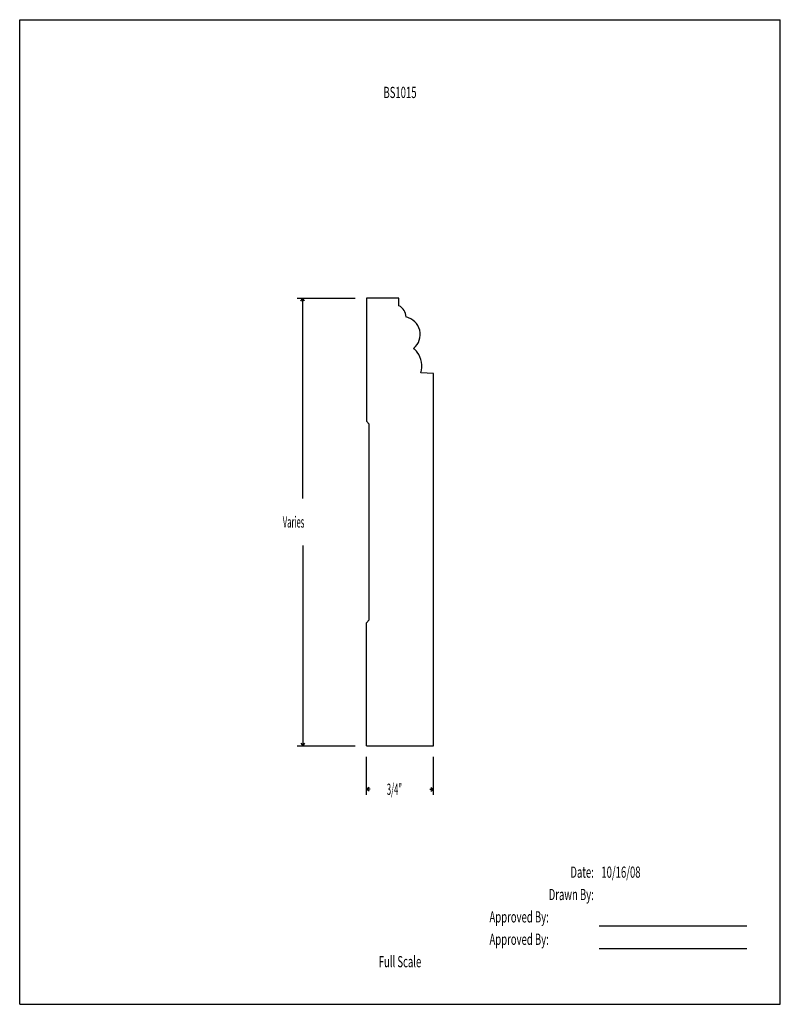
# Model space of a CAD drawing. Units: inches. Extents: x -4.3 to 4.2, y -5.5 to 5.5.
import ezdxf
from ezdxf.enums import TextEntityAlignment as Align

# ---------------------------------------------------------------- set-up
doc = ezdxf.new("R2010")
doc.units = ezdxf.units.IN
doc.header["$MEASUREMENT"] = 0
doc.linetypes.add('Continuous2', pattern=[0])
doc.layers.add('Dimension', color=1, linetype='Continuous')
doc.layers.add('Profile', color=1, linetype='Continuous')
doc.styles.add('MCStick_A0.500000_S0.000000', font='Simplex', dxfattribs={"width": 0.5})
doc.styles.add('MCStick_A0.625000_S0.000000', font='Simplex', dxfattribs={"width": 0.625})

msp = doc.modelspace()

# ---------------------------------------------------------------- linework, layer by layer
at = {"layer": 'Dimension', "color": 5, "linetype": 'Continuous2', "lineweight": -3, "true_color": 0x0000ff}
for p, q in [((-1.15, 2.388), (-0.5, 2.388)), ((-1.108, 2.357), (-1.087, 2.388)), ((-1.108, 2.357), (-1.087, 2.388)), ((-1.108, 2.357), (-1.087, 2.388)), ((-1.108, 2.357), (-1.087, 2.388)), ((-1.066, 2.357), (-1.087, 2.388)), ((-1.066, 2.357), (-1.087, 2.388)), ((-1.087, 0.152), (-1.087, 2.388)), ((-1.066, 2.357), (-1.087, 2.388)), ((-1.066, 2.357), (-1.087, 2.388)), ((-1.087, -0.376), (-1.087, -2.612)), ((-1.15, -2.612), (-0.5, -2.612)), ((-1.108, -2.581), (-1.087, -2.612)), ((-1.108, -2.581), (-1.087, -2.612)), ((-1.108, -2.581), (-1.087, -2.612)), ((-1.108, -2.581), (-1.087, -2.612)), ((-1.066, -2.581), (-1.087, -2.612)), ((-1.066, -2.581), (-1.087, -2.612)), ((-1.066, -2.581), (-1.087, -2.612)), ((-1.066, -2.581), (-1.087, -2.612)), ((-0.375, -3.16), (-0.375, -2.737)), ((0.375, -3.16), (0.375, -2.737)), ((-0.344, -3.076), (-0.375, -3.097)), ((-0.344, -3.076), (-0.375, -3.097)), ((-0.344, -3.076), (-0.375, -3.097)), ((-0.344, -3.076), (-0.375, -3.097)), ((0.344, -3.076), (0.375, -3.097)), ((0.344, -3.076), (0.375, -3.097)), ((0.344, -3.076), (0.375, -3.097)), ((0.344, -3.076), (0.375, -3.097)), ((-0.344, -3.118), (-0.375, -3.097)), ((-0.334, -3.097), (-0.375, -3.097)), ((-0.344, -3.118), (-0.375, -3.097)), ((-0.344, -3.118), (-0.375, -3.097)), ((-0.344, -3.118), (-0.375, -3.097)), ((0.334, -3.097), (0.375, -3.097)), ((0.344, -3.118), (0.375, -3.097)), ((0.344, -3.118), (0.375, -3.097)), ((0.344, -3.118), (0.375, -3.097)), ((0.344, -3.118), (0.375, -3.097))]:
    msp.add_line(p, q, dxfattribs=at)
at = {"layer": 'Profile', "color": 18, "linetype": 'Continuous2', "lineweight": -3, "true_color": 0x000000}
for p, q in [((-4.25, -5.5), (-4.25, 5.5)), ((-4.25, 5.5), (4.25, 5.5)), ((4.25, -5.5), (4.25, 5.5)), ((-0.375, 2.388), (-0.375, 1.013)), ((-0.012, 2.388), (-0.375, 2.388)), ((-0.012, 2.304), (-0.012, 2.388)), ((0.375, 1.548), (0.232, 1.555)), ((0.375, -2.612), (0.375, 1.548)), ((-0.344, 0.982), (-0.375, 1.013)), ((-0.344, -1.206), (-0.344, 0.982)), ((-0.375, -1.237), (-0.344, -1.206)), ((-0.375, -2.612), (-0.375, -1.237)), ((-0.375, -2.612), (0.375, -2.612)), ((-4.25, -5.5), (4.25, -5.5))]:
    msp.add_line(p, q, dxfattribs=at)
at = {"layer": 'Profile', "color": 176, "linetype": 'Continuous2', "lineweight": -3, "true_color": 0x000080}
for p, q in [((2.226, -4.625), (3.875, -4.625)), ((2.226, -4.875), (3.875, -4.875))]:
    msp.add_line(p, q, dxfattribs=at)
at = {"layer": 'Profile', "color": 18, "linetype": 'Continuous2', "lineweight": -3, "true_color": 0x000000}
for centre, radius, start, end in [((-0.078, 2.174), 0.146, 1.6952, 63.1223), ((0.026, 1.983), 0.2, 309.2346, 77.931), ((-0.044, 1.61), 0.294, 36.5216, 47.997)]:
    msp.add_arc(centre, radius, start, end, dxfattribs=at)
at = {"layer": 'Profile', "color": 5, "linetype": 'Continuous2', "lineweight": -3, "true_color": 0x0000ff}
msp.add_arc((-0.016, 1.63), 0.259, 343.2107, 36.5216, dxfattribs=at)

# ---------------------------------------------------------------- texts
at = {"layer": 'Dimension', "color": 5, "linetype": 'Continuous2', "lineweight": -3, "true_color": 0x0000ff, "style": 'MCStick_A0.500000_S0.000000', "width": 0.5}
for s, p in [('Varies', (-1.31, -0.174)), ('3/4"', (-0.147, -3.16))]:
    msp.add_text(s, height=0.125, dxfattribs=at).set_placement(p)
at = {"layer": 'Profile', "color": 176, "linetype": 'Continuous2', "lineweight": -3, "true_color": 0x000080, "style": 'MCStick_A0.625000_S0.000000', "width": 0.625}
msp.add_text('BS1015', height=0.125, dxfattribs=at).set_placement((0, 4.75), align=Align.TOP_CENTER)
for s, p in [(' 10/16/08', (2.226, -4.125)), ('Approved By:', (1, -4.625)), ('Approved By:', (1, -4.875))]:
    msp.add_text(s, height=0.125, dxfattribs=at).set_placement(p, align=Align.BOTTOM_LEFT)
for s, p in [('Date:', (2.166, -4.125)), ('Drawn By:', (2.166, -4.375))]:
    msp.add_text(s, height=0.125, dxfattribs=at).set_placement(p, align=Align.BOTTOM_RIGHT)
msp.add_text('Full Scale', height=0.125, dxfattribs=at).set_placement((0, -5.125), align=Align.BOTTOM_CENTER)

doc.saveas('drawing.dxf')
